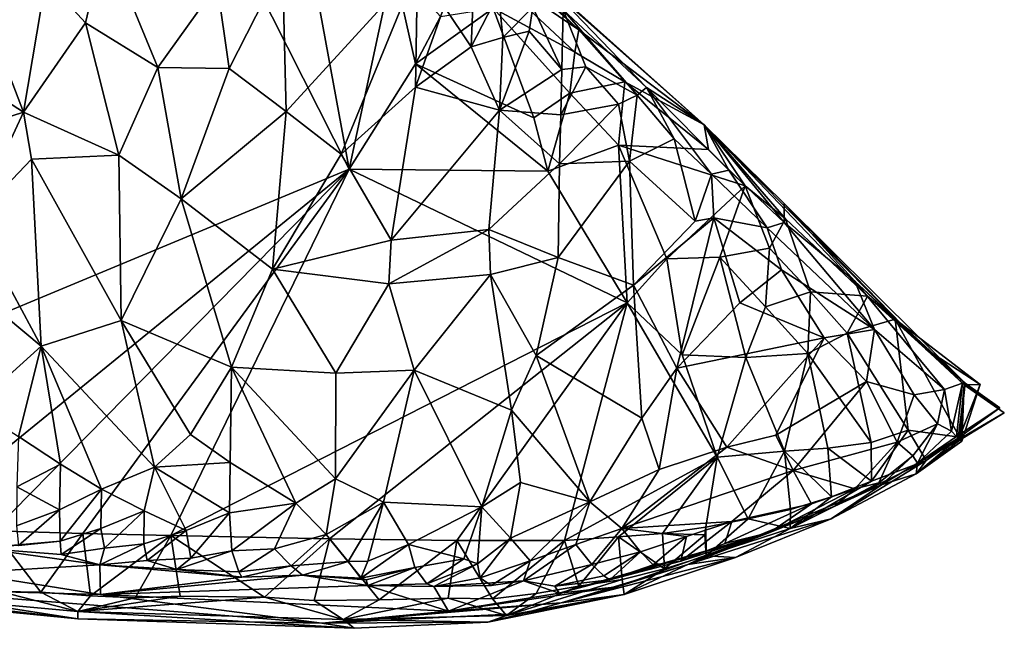
# Model space of a CAD drawing. Units: metres. Extents: x 22.74 to 28.21, y -0.53 to 2.06.
# Drawn here: x 24.52 to 24.96, y -0.37 to -0.1 of the extents above; entities that cross this region are included whole.
import ezdxf

# ---------------------------------------------------------------- set-up
doc = ezdxf.new("R2010")
doc.units = ezdxf.units.M

msp = doc.modelspace()

# ---------------------------------------------------------------- linework, layer by layer
at = {"layer": '1'}
for points in [[(24.1764, -0.17769, 9.25747), (24.08201, -0.09166, 9.25612), (24.57503, 0.01693, 9.25824)], [(24.21616, -0.21857, 9.25953), (24.1764, -0.17769, 9.25747), (24.57503, 0.01693, 9.25824)], [(24.28245, -0.24663, 9.26071), (24.21616, -0.21857, 9.25953), (24.57503, 0.01693, 9.25824)], [(24.28245, -0.24663, 9.26071), (24.57503, 0.01693, 9.25824), (24.36979, -0.2867, 9.26279)], [(24.36979, -0.2867, 9.26279), (24.57503, 0.01693, 9.25824), (24.66612, -0.16332, 9.26117)], [(24.64945, -0.07241, 9.25987), (24.66612, -0.16332, 9.26117), (24.57503, 0.01693, 9.25824)], [(24.67102, -0.00447, 9.5125), (24.7561, -0.0791, 9.6108), (24.82748, -0.14319, 9.49903)], [(24.70645, -0.04259, 9.35681), (24.67102, -0.00447, 9.5125), (24.77057, -0.09982, 9.36161)], [(24.67102, -0.00447, 9.5125), (24.82748, -0.14319, 9.49903), (24.77057, -0.09982, 9.36161)], [(24.72516, -0.06929, 9.28514), (24.70645, -0.04259, 9.35681), (24.77057, -0.09982, 9.36161)], [(24.5025, -0.09723, 9.88477), (24.52808, -0.07705, 9.85568), (24.51098, -0.05812, 9.86948)], [(24.52808, -0.07705, 9.85568), (24.54606, -0.09676, 9.84264), (24.55505, -0.05875, 9.85194)], [(24.55505, -0.05875, 9.85194), (24.54606, -0.09676, 9.84264), (24.57903, -0.11698, 9.8171)], [(24.55505, -0.05875, 9.85194), (24.57903, -0.11698, 9.8171), (24.60601, -0.07919, 9.81503)], [(24.60601, -0.07919, 9.81503), (24.61155, -0.11746, 9.79238), (24.6357, -0.06973, 9.80029)], [(24.61155, -0.11746, 9.79238), (24.63743, -0.13705, 9.76148), (24.6357, -0.06973, 9.80029)], [(24.6357, -0.06973, 9.80029), (24.63743, -0.13705, 9.76148), (24.6971, -0.07165, 9.74974)], [(24.63743, -0.13705, 9.76148), (24.66245, -0.15645, 9.72987), (24.6971, -0.07165, 9.74974)], [(24.66612, -0.16332, 9.26117), (24.64945, -0.07241, 9.25987), (24.68607, -0.07006, 9.26241)], [(24.6971, -0.07165, 9.74974), (24.66245, -0.15645, 9.72987), (24.6963, -0.12603, 9.71597)], [(24.66612, -0.16332, 9.26117), (24.68607, -0.07006, 9.26241), (24.69624, -0.11544, 9.26122)], [(24.69624, -0.11544, 9.26122), (24.68607, -0.07006, 9.26241), (24.70756, -0.09379, 9.26403)], [(24.6971, -0.07165, 9.74974), (24.6963, -0.12603, 9.71597), (24.70927, -0.08926, 9.7277)], [(24.76871, -0.11012, 9.27532), (24.72516, -0.06929, 9.28514), (24.77057, -0.09982, 9.36161)], [(24.73151, -0.09006, 9.27149), (24.72516, -0.06929, 9.28514), (24.76871, -0.11012, 9.27532)], [(24.52808, -0.07705, 9.85568), (24.5025, -0.09723, 9.88477), (24.51797, -0.1373, 9.87054)], [(24.54606, -0.09676, 9.84264), (24.52808, -0.07705, 9.85568), (24.51797, -0.1373, 9.87054)], [(24.60601, -0.07919, 9.81503), (24.57903, -0.11698, 9.8171), (24.61155, -0.11746, 9.79238)], [(24.76348, -0.09079, 9.6327), (24.80137, -0.12615, 9.57934), (24.7561, -0.0791, 9.6108)], [(24.7561, -0.0791, 9.6108), (24.80137, -0.12615, 9.57934), (24.82748, -0.14319, 9.49903)], [(24.73394, -0.08343, 9.6974), (24.72157, -0.10761, 9.70462), (24.736, -0.10334, 9.69189)], [(24.72157, -0.10761, 9.70462), (24.73394, -0.08343, 9.6974), (24.72253, -0.08538, 9.71373)], [(24.73394, -0.08343, 9.6974), (24.736, -0.10334, 9.69189), (24.74964, -0.08951, 9.67022)], [(24.6963, -0.12603, 9.71597), (24.72157, -0.10761, 9.70462), (24.70927, -0.08926, 9.7277)], [(24.70927, -0.08926, 9.7277), (24.72157, -0.10761, 9.70462), (24.72253, -0.08538, 9.71373)], [(24.74964, -0.08951, 9.67022), (24.736, -0.10334, 9.69189), (24.74799, -0.10046, 9.67648)], [(24.74964, -0.08951, 9.67022), (24.74799, -0.10046, 9.67648), (24.76279, -0.118, 9.65639)], [(24.74964, -0.08951, 9.67022), (24.76279, -0.118, 9.65639), (24.76348, -0.09079, 9.6327)], [(24.69624, -0.11544, 9.26122), (24.70756, -0.09379, 9.26403), (24.73151, -0.09006, 9.27149)], [(24.69624, -0.11544, 9.26122), (24.73151, -0.09006, 9.27149), (24.75002, -0.13995, 9.26194)], [(24.75002, -0.13995, 9.26194), (24.73151, -0.09006, 9.27149), (24.7664, -0.12864, 9.26573)], [(24.7664, -0.12864, 9.26573), (24.73151, -0.09006, 9.27149), (24.76871, -0.11012, 9.27532)], [(24.76348, -0.09079, 9.6327), (24.76279, -0.118, 9.65639), (24.77369, -0.11667, 9.63905)], [(24.80137, -0.12615, 9.57934), (24.76348, -0.09079, 9.6327), (24.79702, -0.12963, 9.60047)], [(24.76348, -0.09079, 9.6327), (24.77369, -0.11667, 9.63905), (24.79702, -0.12963, 9.60047)], [(24.5025, -0.09723, 9.88477), (24.4728, -0.10831, 9.91607), (24.51797, -0.1373, 9.87054)], [(24.56126, -0.157, 9.82793), (24.54606, -0.09676, 9.84264), (24.51797, -0.1373, 9.87054)], [(24.54606, -0.09676, 9.84264), (24.56126, -0.157, 9.82793), (24.57903, -0.11698, 9.8171)], [(24.736, -0.10334, 9.69189), (24.73442, -0.13644, 9.6762), (24.74799, -0.10046, 9.67648)], [(24.74799, -0.10046, 9.67648), (24.73442, -0.13644, 9.6762), (24.76279, -0.118, 9.65639)], [(24.76871, -0.11012, 9.27532), (24.77057, -0.09982, 9.36161), (24.79146, -0.12356, 9.29923)], [(24.79146, -0.12356, 9.29923), (24.77057, -0.09982, 9.36161), (24.82748, -0.14319, 9.49903)], [(24.72157, -0.10761, 9.70462), (24.73442, -0.13644, 9.6762), (24.736, -0.10334, 9.69189)], [(24.4728, -0.10831, 9.91607), (24.45646, -0.15727, 9.9236), (24.51797, -0.1373, 9.87054)], [(24.72157, -0.10761, 9.70462), (24.6963, -0.12603, 9.71597), (24.73442, -0.13644, 9.6762)], [(24.7664, -0.12864, 9.26573), (24.76871, -0.11012, 9.27532), (24.79146, -0.12356, 9.29923)], [(24.66612, -0.16332, 9.26117), (24.69624, -0.11544, 9.26122), (24.75646, -0.16415, 9.25983)], [(24.75646, -0.16415, 9.25983), (24.69624, -0.11544, 9.26122), (24.75002, -0.13995, 9.26194)], [(24.57903, -0.11698, 9.8171), (24.56126, -0.157, 9.82793), (24.58961, -0.17679, 9.79922)], [(24.57903, -0.11698, 9.8171), (24.58961, -0.17679, 9.79922), (24.61155, -0.11746, 9.79238)], [(24.61155, -0.11746, 9.79238), (24.58961, -0.17679, 9.79922), (24.63743, -0.13705, 9.76148)], [(24.73442, -0.13644, 9.6762), (24.76228, -0.13853, 9.64848), (24.76279, -0.118, 9.65639)], [(24.76279, -0.118, 9.65639), (24.76228, -0.13853, 9.64848), (24.77369, -0.11667, 9.63905)], [(24.77369, -0.11667, 9.63905), (24.76228, -0.13853, 9.64848), (24.78856, -0.13377, 9.6195)], [(24.79702, -0.12963, 9.60047), (24.77369, -0.11667, 9.63905), (24.78856, -0.13377, 9.6195)], [(24.7886, -0.15239, 9.26348), (24.7664, -0.12864, 9.26573), (24.79146, -0.12356, 9.29923)], [(24.7886, -0.15239, 9.26348), (24.79146, -0.12356, 9.29923), (24.82952, -0.15428, 9.30449)], [(24.79146, -0.12356, 9.29923), (24.82748, -0.14319, 9.49903), (24.82952, -0.15428, 9.30449)], [(24.68517, -0.19564, 9.69602), (24.6963, -0.12603, 9.71597), (24.66245, -0.15645, 9.72987)], [(24.6963, -0.12603, 9.71597), (24.68517, -0.19564, 9.69602), (24.73442, -0.13644, 9.6762)], [(24.75002, -0.13995, 9.26194), (24.7664, -0.12864, 9.26573), (24.75646, -0.16415, 9.25983)], [(24.75646, -0.16415, 9.25983), (24.7664, -0.12864, 9.26573), (24.7886, -0.15239, 9.26348)], [(24.78856, -0.13377, 9.6195), (24.7936, -0.15958, 9.61185), (24.79702, -0.12963, 9.60047)], [(24.79702, -0.12963, 9.60047), (24.7936, -0.15958, 9.61185), (24.81388, -0.14953, 9.58233)], [(24.80137, -0.12615, 9.57934), (24.79702, -0.12963, 9.60047), (24.81388, -0.14953, 9.58233)], [(24.83882, -0.16369, 9.54005), (24.82748, -0.14319, 9.49903), (24.80137, -0.12615, 9.57934)], [(24.83882, -0.16369, 9.54005), (24.80137, -0.12615, 9.57934), (24.83087, -0.16558, 9.56391)], [(24.80137, -0.12615, 9.57934), (24.81388, -0.14953, 9.58233), (24.83087, -0.16558, 9.56391)], [(24.76228, -0.13853, 9.64848), (24.76169, -0.16084, 9.64004), (24.78856, -0.13377, 9.6195)], [(24.78856, -0.13377, 9.6195), (24.76169, -0.16084, 9.64004), (24.7936, -0.15958, 9.61185)], [(24.45646, -0.15727, 9.9236), (24.49497, -0.18654, 9.88602), (24.51797, -0.1373, 9.87054)], [(24.49497, -0.18654, 9.88602), (24.52164, -0.15882, 9.86292), (24.51797, -0.1373, 9.87054)], [(24.52164, -0.15882, 9.86292), (24.56126, -0.157, 9.82793), (24.51797, -0.1373, 9.87054)], [(24.58961, -0.17679, 9.79922), (24.63117, -0.20884, 9.74987), (24.63743, -0.13705, 9.76148)], [(24.63743, -0.13705, 9.76148), (24.63117, -0.20884, 9.74987), (24.66245, -0.15645, 9.72987)], [(24.68517, -0.19564, 9.69602), (24.72966, -0.19075, 9.65588), (24.73442, -0.13644, 9.6762)], [(24.73442, -0.13644, 9.6762), (24.72966, -0.19075, 9.65588), (24.76169, -0.16084, 9.64004)], [(24.73442, -0.13644, 9.6762), (24.76169, -0.16084, 9.64004), (24.76228, -0.13853, 9.64848)], [(24.92824, -0.24503, 9.3514), (24.90184, -0.22103, 9.28885), (24.82748, -0.14319, 9.49903)], [(24.92824, -0.24503, 9.3514), (24.82748, -0.14319, 9.49903), (24.86399, -0.17898, 9.4619)], [(24.86393, -0.18754, 9.51293), (24.82748, -0.14319, 9.49903), (24.83882, -0.16369, 9.54005)], [(24.84613, -0.17087, 9.2871), (24.82952, -0.15428, 9.30449), (24.82748, -0.14319, 9.49903)], [(24.84613, -0.17087, 9.2871), (24.82748, -0.14319, 9.49903), (24.8645, -0.18583, 9.30523)], [(24.82748, -0.14319, 9.49903), (24.86393, -0.18754, 9.51293), (24.86399, -0.17898, 9.4619)], [(24.82748, -0.14319, 9.49903), (24.90184, -0.22103, 9.28885), (24.8645, -0.18583, 9.30523)], [(24.81388, -0.14953, 9.58233), (24.7936, -0.15958, 9.61185), (24.82341, -0.18701, 9.57915)], [(24.81388, -0.14953, 9.58233), (24.82341, -0.18701, 9.57915), (24.83087, -0.16558, 9.56391)], [(24.63117, -0.20884, 9.74987), (24.68517, -0.19564, 9.69602), (24.66245, -0.15645, 9.72987)], [(24.75646, -0.16415, 9.25983), (24.7886, -0.15239, 9.26348), (24.79249, -0.22405, 9.26177)], [(24.79249, -0.22405, 9.26177), (24.7886, -0.15239, 9.26348), (24.81058, -0.20417, 9.26463)], [(24.81058, -0.20417, 9.26463), (24.7886, -0.15239, 9.26348), (24.84613, -0.17087, 9.2871)], [(24.7886, -0.15239, 9.26348), (24.82952, -0.15428, 9.30449), (24.84613, -0.17087, 9.2871)], [(24.52599, -0.24386, 9.86661), (24.52164, -0.15882, 9.86292), (24.49497, -0.18654, 9.88602)], [(24.52164, -0.15882, 9.86292), (24.56242, -0.23211, 9.82514), (24.56126, -0.157, 9.82793)], [(24.52599, -0.24386, 9.86661), (24.56242, -0.23211, 9.82514), (24.52164, -0.15882, 9.86292)], [(24.56126, -0.157, 9.82793), (24.56242, -0.23211, 9.82514), (24.58961, -0.17679, 9.79922)], [(24.72966, -0.19075, 9.65588), (24.7612, -0.2035, 9.62593), (24.76169, -0.16084, 9.64004)], [(24.7612, -0.2035, 9.62593), (24.79541, -0.21607, 9.59886), (24.7936, -0.15958, 9.61185)], [(24.76169, -0.16084, 9.64004), (24.7612, -0.2035, 9.62593), (24.7936, -0.15958, 9.61185)], [(24.7936, -0.15958, 9.61185), (24.79541, -0.21607, 9.59886), (24.82341, -0.18701, 9.57915)], [(24.46536, -0.32683, 9.26572), (24.36979, -0.2867, 9.26279), (24.66612, -0.16332, 9.26117)], [(24.46536, -0.32683, 9.26572), (24.66612, -0.16332, 9.26117), (24.50424, -0.32788, 9.2656)], [(24.50424, -0.32788, 9.2656), (24.66612, -0.16332, 9.26117), (24.54488, -0.32912, 9.2656)], [(24.54488, -0.32912, 9.2656), (24.66612, -0.16332, 9.26117), (24.58494, -0.33001, 9.2657)], [(24.58494, -0.33001, 9.2657), (24.66612, -0.16332, 9.26117), (24.79249, -0.22405, 9.26177)], [(24.79249, -0.22405, 9.26177), (24.66612, -0.16332, 9.26117), (24.75646, -0.16415, 9.25983)], [(24.83087, -0.16558, 9.56391), (24.82341, -0.18701, 9.57915), (24.83192, -0.1854, 9.57158)], [(24.83882, -0.16369, 9.54005), (24.83087, -0.16558, 9.56391), (24.85613, -0.19003, 9.5366)], [(24.83087, -0.16558, 9.56391), (24.83192, -0.1854, 9.57158), (24.85613, -0.19003, 9.5366)], [(24.86393, -0.18754, 9.51293), (24.83882, -0.16369, 9.54005), (24.85613, -0.19003, 9.5366)], [(24.83464, -0.20335, 9.26842), (24.81058, -0.20417, 9.26463), (24.84613, -0.17087, 9.2871)], [(24.83464, -0.20335, 9.26842), (24.84613, -0.17087, 9.2871), (24.85726, -0.19917, 9.27853)], [(24.85726, -0.19917, 9.27853), (24.84613, -0.17087, 9.2871), (24.8645, -0.18583, 9.30523)], [(24.56242, -0.23211, 9.82514), (24.6125, -0.25333, 9.78074), (24.58961, -0.17679, 9.79922)], [(24.6125, -0.25333, 9.78074), (24.63117, -0.20884, 9.74987), (24.58961, -0.17679, 9.79922)], [(24.89614, -0.21425, 9.47202), (24.86399, -0.17898, 9.4619), (24.86393, -0.18754, 9.51293)], [(24.86399, -0.17898, 9.4619), (24.89614, -0.21425, 9.47202), (24.94619, -0.26063, 9.40763)], [(24.92824, -0.24503, 9.3514), (24.86399, -0.17898, 9.4619), (24.94619, -0.26063, 9.40763)], [(24.48507, -0.20976, 9.89888), (24.52599, -0.24386, 9.86661), (24.49497, -0.18654, 9.88602)], [(24.79541, -0.21607, 9.59886), (24.81515, -0.25386, 9.57926), (24.83192, -0.1854, 9.57158)], [(24.82341, -0.18701, 9.57915), (24.79541, -0.21607, 9.59886), (24.83192, -0.1854, 9.57158)], [(24.81515, -0.25386, 9.57926), (24.84382, -0.22419, 9.55891), (24.83192, -0.1854, 9.57158)], [(24.83192, -0.1854, 9.57158), (24.84382, -0.22419, 9.55891), (24.86276, -0.20909, 9.53893)], [(24.85613, -0.19003, 9.5366), (24.83192, -0.1854, 9.57158), (24.86276, -0.20909, 9.53893)], [(24.85613, -0.19003, 9.5366), (24.90501, -0.23625, 9.49552), (24.86393, -0.18754, 9.51293)], [(24.87587, -0.21906, 9.27381), (24.85726, -0.19917, 9.27853), (24.8645, -0.18583, 9.30523)], [(24.90501, -0.23625, 9.49552), (24.89614, -0.21425, 9.47202), (24.86393, -0.18754, 9.51293)], [(24.90184, -0.22103, 9.28885), (24.87587, -0.21906, 9.27381), (24.8645, -0.18583, 9.30523)], [(24.68409, -0.21553, 9.69477), (24.7304, -0.21119, 9.65041), (24.72966, -0.19075, 9.65588)], [(24.68517, -0.19564, 9.69602), (24.68409, -0.21553, 9.69477), (24.72966, -0.19075, 9.65588)], [(24.72966, -0.19075, 9.65588), (24.7304, -0.21119, 9.65041), (24.7612, -0.2035, 9.62593)], [(24.86276, -0.20909, 9.53893), (24.90501, -0.23625, 9.49552), (24.85613, -0.19003, 9.5366)], [(24.68409, -0.21553, 9.69477), (24.68517, -0.19564, 9.69602), (24.63117, -0.20884, 9.74987)], [(24.85547, -0.2259, 9.2666), (24.83464, -0.20335, 9.26842), (24.85726, -0.19917, 9.27853)], [(24.87587, -0.21906, 9.27381), (24.85547, -0.2259, 9.2666), (24.85726, -0.19917, 9.27853)], [(24.7304, -0.21119, 9.65041), (24.75118, -0.24814, 9.63173), (24.7612, -0.2035, 9.62593)], [(24.75118, -0.24814, 9.63173), (24.79541, -0.21607, 9.59886), (24.7612, -0.2035, 9.62593)], [(24.81752, -0.24773, 9.26045), (24.79249, -0.22405, 9.26177), (24.81058, -0.20417, 9.26463)], [(24.81752, -0.24773, 9.26045), (24.81058, -0.20417, 9.26463), (24.83464, -0.20335, 9.26842)], [(24.84643, -0.24892, 9.26245), (24.81752, -0.24773, 9.26045), (24.83464, -0.20335, 9.26842)], [(24.85547, -0.2259, 9.2666), (24.84643, -0.24892, 9.26245), (24.83464, -0.20335, 9.26842)], [(24.48507, -0.20976, 9.89888), (24.49498, -0.2717, 9.91788), (24.52599, -0.24386, 9.86661)], [(24.63117, -0.20884, 9.74987), (24.6125, -0.25333, 9.78074), (24.65995, -0.25617, 9.72583)], [(24.68409, -0.21553, 9.69477), (24.63117, -0.20884, 9.74987), (24.65995, -0.25617, 9.72583)], [(24.88216, -0.24007, 9.52846), (24.86276, -0.20909, 9.53893), (24.84382, -0.22419, 9.55891)], [(24.90501, -0.23625, 9.49552), (24.86276, -0.20909, 9.53893), (24.88216, -0.24007, 9.52846)], [(24.68409, -0.21553, 9.69477), (24.69567, -0.25475, 9.68794), (24.7304, -0.21119, 9.65041)], [(24.7304, -0.21119, 9.65041), (24.69567, -0.25475, 9.68794), (24.73987, -0.2729, 9.64941)], [(24.7304, -0.21119, 9.65041), (24.73987, -0.2729, 9.64941), (24.75118, -0.24814, 9.63173)], [(24.93686, -0.26363, 9.46334), (24.89614, -0.21425, 9.47202), (24.90501, -0.23625, 9.49552)], [(24.94619, -0.26063, 9.40763), (24.89614, -0.21425, 9.47202), (24.945, -0.26067, 9.43546)], [(24.89614, -0.21425, 9.47202), (24.93686, -0.26363, 9.46334), (24.945, -0.26067, 9.43546)], [(24.69567, -0.25475, 9.68794), (24.68409, -0.21553, 9.69477), (24.65995, -0.25617, 9.72583)], [(24.79541, -0.21607, 9.59886), (24.75118, -0.24814, 9.63173), (24.79914, -0.27656, 9.59824)], [(24.79541, -0.21607, 9.59886), (24.79914, -0.27656, 9.59824), (24.81515, -0.25386, 9.57926)], [(24.87468, -0.24721, 9.2656), (24.85547, -0.2259, 9.2666), (24.87587, -0.21906, 9.27381)], [(24.87468, -0.24721, 9.2656), (24.87587, -0.21906, 9.27381), (24.89252, -0.23786, 9.26994)], [(24.89252, -0.23786, 9.26994), (24.87587, -0.21906, 9.27381), (24.90184, -0.22103, 9.28885)], [(24.89252, -0.23786, 9.26994), (24.90184, -0.22103, 9.28885), (24.91437, -0.23152, 9.27593)], [(24.91437, -0.23152, 9.27593), (24.90184, -0.22103, 9.28885), (24.92824, -0.24503, 9.3514)], [(24.58494, -0.33001, 9.2657), (24.79249, -0.22405, 9.26177), (24.65718, -0.33155, 9.26596)], [(24.65718, -0.33155, 9.26596), (24.79249, -0.22405, 9.26177), (24.71504, -0.33222, 9.26621)], [(24.71504, -0.33222, 9.26621), (24.79249, -0.22405, 9.26177), (24.76406, -0.33222, 9.2672)], [(24.76406, -0.33222, 9.2672), (24.79249, -0.22405, 9.26177), (24.83352, -0.29428, 9.26502)], [(24.83352, -0.29428, 9.26502), (24.79249, -0.22405, 9.26177), (24.81752, -0.24773, 9.26045)], [(24.81515, -0.25386, 9.57926), (24.88216, -0.24007, 9.52846), (24.84382, -0.22419, 9.55891)], [(24.84643, -0.24892, 9.26245), (24.85547, -0.2259, 9.2666), (24.87468, -0.24721, 9.2656)], [(24.56242, -0.23211, 9.82514), (24.52599, -0.24386, 9.86661), (24.57749, -0.29886, 9.83496)], [(24.56242, -0.23211, 9.82514), (24.57749, -0.29886, 9.83496), (24.59393, -0.28408, 9.8144)], [(24.56242, -0.23211, 9.82514), (24.59393, -0.28408, 9.8144), (24.6125, -0.25333, 9.78074)], [(24.89252, -0.23786, 9.26994), (24.91437, -0.23152, 9.27593), (24.92037, -0.28205, 9.27251)], [(24.92037, -0.28205, 9.27251), (24.91437, -0.23152, 9.27593), (24.94371, -0.28522, 9.31089)], [(24.91437, -0.23152, 9.27593), (24.92824, -0.24503, 9.3514), (24.95306, -0.26133, 9.33623)], [(24.94371, -0.28522, 9.31089), (24.91437, -0.23152, 9.27593), (24.95306, -0.26133, 9.33623)], [(24.90501, -0.23625, 9.49552), (24.88216, -0.24007, 9.52846), (24.90131, -0.25989, 9.51087)], [(24.90501, -0.23625, 9.49552), (24.90131, -0.25989, 9.51087), (24.92299, -0.26604, 9.48401)], [(24.90501, -0.23625, 9.49552), (24.92299, -0.26604, 9.48401), (24.93686, -0.26363, 9.46334)], [(24.88216, -0.24007, 9.52846), (24.81515, -0.25386, 9.57926), (24.83782, -0.28981, 9.56302)], [(24.88216, -0.24007, 9.52846), (24.83782, -0.28981, 9.56302), (24.8602, -0.28438, 9.54469)], [(24.90131, -0.25989, 9.51087), (24.88216, -0.24007, 9.52846), (24.8602, -0.28438, 9.54469)], [(24.87468, -0.24721, 9.2656), (24.89252, -0.23786, 9.26994), (24.90355, -0.28768, 9.26949)], [(24.90355, -0.28768, 9.26949), (24.89252, -0.23786, 9.26994), (24.92037, -0.28205, 9.27251)], [(24.49498, -0.2717, 9.91788), (24.51565, -0.28489, 9.90128), (24.52599, -0.24386, 9.86661)], [(24.52599, -0.24386, 9.86661), (24.51565, -0.28489, 9.90128), (24.53472, -0.29752, 9.88208)], [(24.52599, -0.24386, 9.86661), (24.55338, -0.30897, 9.86082), (24.57749, -0.29886, 9.83496)], [(24.55338, -0.30897, 9.86082), (24.52599, -0.24386, 9.86661), (24.53472, -0.29752, 9.88208)], [(24.9458, -0.26144, 9.37341), (24.92824, -0.24503, 9.3514), (24.94619, -0.26063, 9.40763)], [(24.92824, -0.24503, 9.3514), (24.9458, -0.26144, 9.37341), (24.95306, -0.26133, 9.33623)], [(24.75118, -0.24814, 9.63173), (24.73987, -0.2729, 9.64941), (24.77561, -0.31462, 9.62188)], [(24.75118, -0.24814, 9.63173), (24.77561, -0.31462, 9.62188), (24.79914, -0.27656, 9.59824)], [(24.83352, -0.29428, 9.26502), (24.81752, -0.24773, 9.26045), (24.84643, -0.24892, 9.26245)], [(24.83352, -0.29428, 9.26502), (24.84643, -0.24892, 9.26245), (24.86403, -0.29159, 9.26608)], [(24.86403, -0.29159, 9.26608), (24.84643, -0.24892, 9.26245), (24.87468, -0.24721, 9.2656)], [(24.86403, -0.29159, 9.26608), (24.87468, -0.24721, 9.2656), (24.88386, -0.29024, 9.26798)], [(24.88386, -0.29024, 9.26798), (24.87468, -0.24721, 9.2656), (24.90355, -0.28768, 9.26949)], [(24.6125, -0.25333, 9.78074), (24.59393, -0.28408, 9.8144), (24.61199, -0.29677, 9.79446)], [(24.6125, -0.25333, 9.78074), (24.61199, -0.29677, 9.79446), (24.64188, -0.31528, 9.76364)], [(24.6125, -0.25333, 9.78074), (24.64188, -0.31528, 9.76364), (24.65978, -0.30427, 9.74557)], [(24.6125, -0.25333, 9.78074), (24.65978, -0.30427, 9.74557), (24.65995, -0.25617, 9.72583)], [(24.65978, -0.30427, 9.74557), (24.69567, -0.25475, 9.68794), (24.65995, -0.25617, 9.72583)], [(24.69567, -0.25475, 9.68794), (24.65978, -0.30427, 9.74557), (24.68162, -0.31484, 9.72432)], [(24.72643, -0.31694, 9.67485), (24.69567, -0.25475, 9.68794), (24.68162, -0.31484, 9.72432)], [(24.69567, -0.25475, 9.68794), (24.72643, -0.31694, 9.67485), (24.73987, -0.2729, 9.64941)], [(24.81515, -0.25386, 9.57926), (24.79914, -0.27656, 9.59824), (24.80705, -0.29998, 9.59156)], [(24.81515, -0.25386, 9.57926), (24.80705, -0.29998, 9.59156), (24.83782, -0.28981, 9.56302)], [(24.86805, -0.30045, 9.53181), (24.90131, -0.25989, 9.51087), (24.8602, -0.28438, 9.54469)], [(24.90131, -0.25989, 9.51087), (24.86805, -0.30045, 9.53181), (24.91526, -0.28748, 9.48782)], [(24.90131, -0.25989, 9.51087), (24.91526, -0.28748, 9.48782), (24.92299, -0.26604, 9.48401)], [(24.92299, -0.26604, 9.48401), (24.93367, -0.27918, 9.46746), (24.93686, -0.26363, 9.46334)], [(24.93686, -0.26363, 9.46334), (24.93367, -0.27918, 9.46746), (24.94009, -0.2825, 9.45118)], [(24.945, -0.26067, 9.43546), (24.93686, -0.26363, 9.46334), (24.94009, -0.2825, 9.45118)], [(24.945, -0.26067, 9.43546), (24.94009, -0.2825, 9.45118), (24.94238, -0.285, 9.43169)], [(24.96196, -0.27191, 9.42344), (24.945, -0.26067, 9.43546), (24.94238, -0.285, 9.43169)], [(24.94308, -0.28576, 9.41155), (24.94619, -0.26063, 9.40763), (24.96196, -0.27191, 9.42344)], [(24.94619, -0.26063, 9.40763), (24.94308, -0.28576, 9.41155), (24.94357, -0.28612, 9.39137)], [(24.9458, -0.26144, 9.37341), (24.94619, -0.26063, 9.40763), (24.94357, -0.28612, 9.39137)], [(24.9458, -0.26144, 9.37341), (24.94357, -0.28612, 9.39137), (24.96407, -0.27415, 9.37982)], [(24.94479, -0.28705, 9.33064), (24.94371, -0.28522, 9.31089), (24.95306, -0.26133, 9.33623)], [(24.9458, -0.26144, 9.37341), (24.94403, -0.28648, 9.37114), (24.94469, -0.28712, 9.35095)], [(24.96407, -0.27415, 9.37982), (24.94403, -0.28648, 9.37114), (24.9458, -0.26144, 9.37341)], [(24.9458, -0.26144, 9.37341), (24.94469, -0.28712, 9.35095), (24.95306, -0.26133, 9.33623)], [(24.94469, -0.28712, 9.35095), (24.94479, -0.28705, 9.33064), (24.95306, -0.26133, 9.33623)], [(24.94619, -0.26063, 9.40763), (24.945, -0.26067, 9.43546), (24.96196, -0.27191, 9.42344)], [(24.92299, -0.26604, 9.48401), (24.91526, -0.28748, 9.48782), (24.93367, -0.27918, 9.46746)], [(24.73987, -0.2729, 9.64941), (24.72643, -0.31694, 9.67485), (24.74403, -0.3058, 9.65583)], [(24.73987, -0.2729, 9.64941), (24.74403, -0.3058, 9.65583), (24.77561, -0.31462, 9.62188)], [(24.96196, -0.27191, 9.42344), (24.94238, -0.285, 9.43169), (24.94308, -0.28576, 9.41155)], [(24.79914, -0.27656, 9.59824), (24.77561, -0.31462, 9.62188), (24.80705, -0.29998, 9.59156)], [(24.94403, -0.28648, 9.37114), (24.96407, -0.27415, 9.37982), (24.94357, -0.28612, 9.39137)], [(24.90365, -0.30526, 9.28173), (24.90355, -0.28768, 9.26949), (24.92037, -0.28205, 9.27251)], [(24.90365, -0.30526, 9.28173), (24.92037, -0.28205, 9.27251), (24.92858, -0.29581, 9.29743)], [(24.91526, -0.28748, 9.48782), (24.92247, -0.29367, 9.47029), (24.93367, -0.27918, 9.46746)], [(24.92858, -0.29581, 9.29743), (24.92037, -0.28205, 9.27251), (24.94371, -0.28522, 9.31089)], [(24.92247, -0.29367, 9.47029), (24.92453, -0.29714, 9.4495), (24.93367, -0.27918, 9.46746)], [(24.93367, -0.27918, 9.46746), (24.92453, -0.29714, 9.4495), (24.94009, -0.2825, 9.45118)], [(24.51565, -0.28489, 9.90128), (24.51493, -0.30789, 9.90281), (24.53472, -0.29752, 9.88208)], [(24.59393, -0.28408, 9.8144), (24.57749, -0.29886, 9.83496), (24.61199, -0.29677, 9.79446)], [(24.83782, -0.28981, 9.56302), (24.86805, -0.30045, 9.53181), (24.8602, -0.28438, 9.54469)], [(24.924, -0.30197, 9.33195), (24.92858, -0.29581, 9.29743), (24.94371, -0.28522, 9.31089)], [(24.94479, -0.28705, 9.33064), (24.924, -0.30197, 9.33195), (24.94371, -0.28522, 9.31089)], [(24.94403, -0.28648, 9.37114), (24.924, -0.30197, 9.33195), (24.94469, -0.28712, 9.35095)], [(24.924, -0.30197, 9.33195), (24.94403, -0.28648, 9.37114), (24.92453, -0.29714, 9.4495)], [(24.94009, -0.2825, 9.45118), (24.92453, -0.29714, 9.4495), (24.94238, -0.285, 9.43169)], [(24.94238, -0.285, 9.43169), (24.92453, -0.29714, 9.4495), (24.94308, -0.28576, 9.41155)], [(24.94308, -0.28576, 9.41155), (24.92453, -0.29714, 9.4495), (24.94357, -0.28612, 9.39137)], [(24.92453, -0.29714, 9.4495), (24.94403, -0.28648, 9.37114), (24.94357, -0.28612, 9.39137)], [(24.80705, -0.29998, 9.59156), (24.79011, -0.32673, 9.60151), (24.83782, -0.28981, 9.56302)], [(24.83782, -0.28981, 9.56302), (24.79011, -0.32673, 9.60151), (24.86805, -0.30045, 9.53181)], [(24.86403, -0.29159, 9.26608), (24.88386, -0.29024, 9.26798), (24.88543, -0.31247, 9.2785)], [(24.86805, -0.30045, 9.53181), (24.89614, -0.30882, 9.4917), (24.91526, -0.28748, 9.48782)], [(24.88386, -0.29024, 9.26798), (24.90355, -0.28768, 9.26949), (24.90365, -0.30526, 9.28173)], [(24.88543, -0.31247, 9.2785), (24.88386, -0.29024, 9.26798), (24.90365, -0.30526, 9.28173)], [(24.89614, -0.30882, 9.4917), (24.90698, -0.30608, 9.47044), (24.91526, -0.28748, 9.48782)], [(24.91526, -0.28748, 9.48782), (24.90698, -0.30608, 9.47044), (24.92247, -0.29367, 9.47029)], [(24.94469, -0.28712, 9.35095), (24.924, -0.30197, 9.33195), (24.94479, -0.28705, 9.33064)], [(24.78852, -0.33053, 9.26802), (24.76406, -0.33222, 9.2672), (24.83352, -0.29428, 9.26502)], [(24.78852, -0.33053, 9.26802), (24.83352, -0.29428, 9.26502), (24.80854, -0.32902, 9.26817)], [(24.80854, -0.32902, 9.26817), (24.83352, -0.29428, 9.26502), (24.82823, -0.32618, 9.26917)], [(24.82823, -0.32618, 9.26917), (24.83352, -0.29428, 9.26502), (24.84763, -0.3224, 9.27227)], [(24.84763, -0.3224, 9.27227), (24.83352, -0.29428, 9.26502), (24.86403, -0.29159, 9.26608)], [(24.84763, -0.3224, 9.27227), (24.86403, -0.29159, 9.26608), (24.86682, -0.31816, 9.27547)], [(24.86682, -0.31816, 9.27547), (24.86403, -0.29159, 9.26608), (24.88543, -0.31247, 9.2785)], [(24.90698, -0.30608, 9.47044), (24.90826, -0.30698, 9.44735), (24.92247, -0.29367, 9.47029)], [(24.92247, -0.29367, 9.47029), (24.90826, -0.30698, 9.44735), (24.92453, -0.29714, 9.4495)], [(24.53472, -0.29752, 9.88208), (24.51493, -0.30789, 9.90281), (24.53425, -0.31828, 9.87948)], [(24.55338, -0.30897, 9.86082), (24.53472, -0.29752, 9.88208), (24.53425, -0.31828, 9.87948)], [(24.57749, -0.29886, 9.83496), (24.55338, -0.30897, 9.86082), (24.5728, -0.31874, 9.83757)], [(24.59192, -0.32769, 9.81125), (24.57749, -0.29886, 9.83496), (24.5728, -0.31874, 9.83757)], [(24.61199, -0.29677, 9.79446), (24.57749, -0.29886, 9.83496), (24.61159, -0.31972, 9.79508)], [(24.57749, -0.29886, 9.83496), (24.59192, -0.32769, 9.81125), (24.61159, -0.31972, 9.79508)], [(24.61199, -0.29677, 9.79446), (24.61159, -0.31972, 9.79508), (24.64188, -0.31528, 9.76364)], [(24.77561, -0.31462, 9.62188), (24.79011, -0.32673, 9.60151), (24.80705, -0.29998, 9.59156)], [(24.88529, -0.32234, 9.31808), (24.86666, -0.32678, 9.29218), (24.92858, -0.29581, 9.29743)], [(24.86666, -0.32678, 9.29218), (24.90365, -0.30526, 9.28173), (24.92858, -0.29581, 9.29743)], [(24.924, -0.30197, 9.33195), (24.88529, -0.32234, 9.31808), (24.92858, -0.29581, 9.29743)], [(24.90826, -0.30698, 9.44735), (24.924, -0.30197, 9.33195), (24.92453, -0.29714, 9.4495)], [(24.64188, -0.31528, 9.76364), (24.65567, -0.32959, 9.74732), (24.65978, -0.30427, 9.74557)], [(24.65978, -0.30427, 9.74557), (24.65567, -0.32959, 9.74732), (24.68162, -0.31484, 9.72432)], [(24.79011, -0.32673, 9.60151), (24.84006, -0.32357, 9.54424), (24.86805, -0.30045, 9.53181)], [(24.86805, -0.30045, 9.53181), (24.84006, -0.32357, 9.54424), (24.87638, -0.31563, 9.50849)], [(24.86805, -0.30045, 9.53181), (24.87638, -0.31563, 9.50849), (24.89614, -0.30882, 9.4917)], [(24.90826, -0.30698, 9.44735), (24.88529, -0.32234, 9.31808), (24.924, -0.30197, 9.33195)], [(24.51493, -0.30789, 9.90281), (24.51467, -0.32554, 9.8925), (24.53425, -0.31828, 9.87948)], [(24.53467, -0.33255, 9.86299), (24.55338, -0.30897, 9.86082), (24.53425, -0.31828, 9.87948)], [(24.55338, -0.30897, 9.86082), (24.53467, -0.33255, 9.86299), (24.55308, -0.32687, 9.8523)], [(24.55338, -0.30897, 9.86082), (24.55308, -0.32687, 9.8523), (24.5728, -0.31874, 9.83757)], [(24.72643, -0.31694, 9.67485), (24.73939, -0.33117, 9.65705), (24.74403, -0.3058, 9.65583)], [(24.74403, -0.3058, 9.65583), (24.73939, -0.33117, 9.65705), (24.77561, -0.31462, 9.62188)], [(24.8201, -0.34315, 9.39594), (24.88529, -0.32234, 9.31808), (24.90826, -0.30698, 9.44735)], [(24.88704, -0.31667, 9.46968), (24.8201, -0.34315, 9.39594), (24.90826, -0.30698, 9.44735)], [(24.87638, -0.31563, 9.50849), (24.85734, -0.32868, 9.49082), (24.89614, -0.30882, 9.4917)], [(24.89614, -0.30882, 9.4917), (24.85734, -0.32868, 9.49082), (24.88704, -0.31667, 9.46968)], [(24.86666, -0.32678, 9.29218), (24.88543, -0.31247, 9.2785), (24.90365, -0.30526, 9.28173)], [(24.89614, -0.30882, 9.4917), (24.88704, -0.31667, 9.46968), (24.90698, -0.30608, 9.47044)], [(24.90698, -0.30608, 9.47044), (24.88704, -0.31667, 9.46968), (24.90826, -0.30698, 9.44735)], [(24.86666, -0.32678, 9.29218), (24.86682, -0.31816, 9.27547), (24.88543, -0.31247, 9.2785)], [(24.61159, -0.31972, 9.79508), (24.61271, -0.33703, 9.78056), (24.64188, -0.31528, 9.76364)], [(24.61271, -0.33703, 9.78056), (24.63208, -0.33612, 9.76363), (24.64188, -0.31528, 9.76364)], [(24.64188, -0.31528, 9.76364), (24.63208, -0.33612, 9.76363), (24.65567, -0.32959, 9.74732)], [(24.65567, -0.32959, 9.74732), (24.66554, -0.34175, 9.73002), (24.68162, -0.31484, 9.72432)], [(24.68162, -0.31484, 9.72432), (24.66554, -0.34175, 9.73002), (24.67456, -0.34171, 9.72028)], [(24.68162, -0.31484, 9.72432), (24.67456, -0.34171, 9.72028), (24.69312, -0.33415, 9.70617)], [(24.69312, -0.33415, 9.70617), (24.72643, -0.31694, 9.67485), (24.68162, -0.31484, 9.72432)], [(24.69312, -0.33415, 9.70617), (24.71828, -0.34054, 9.67504), (24.72643, -0.31694, 9.67485)], [(24.72643, -0.31694, 9.67485), (24.71828, -0.34054, 9.67504), (24.72442, -0.34289, 9.66588)], [(24.72643, -0.31694, 9.67485), (24.72442, -0.34289, 9.66588), (24.73939, -0.33117, 9.65705)], [(24.73939, -0.33117, 9.65705), (24.74832, -0.34154, 9.63812), (24.77561, -0.31462, 9.62188)], [(24.77561, -0.31462, 9.62188), (24.74832, -0.34154, 9.63812), (24.76916, -0.3341, 9.61965)], [(24.77561, -0.31462, 9.62188), (24.76916, -0.3341, 9.61965), (24.79011, -0.32673, 9.60151)], [(24.85734, -0.32868, 9.49082), (24.8201, -0.34315, 9.39594), (24.88704, -0.31667, 9.46968)], [(24.87638, -0.31563, 9.50849), (24.83687, -0.33361, 9.52872), (24.85734, -0.32868, 9.49082)], [(24.84006, -0.32357, 9.54424), (24.83687, -0.33361, 9.52872), (24.87638, -0.31563, 9.50849)], [(24.51467, -0.32554, 9.8925), (24.51568, -0.33452, 9.86811), (24.53425, -0.31828, 9.87948)], [(24.51568, -0.33452, 9.86811), (24.53467, -0.33255, 9.86299), (24.53425, -0.31828, 9.87948)], [(24.55308, -0.32687, 9.8523), (24.55473, -0.33579, 9.83013), (24.5728, -0.31874, 9.83757)], [(24.5728, -0.31874, 9.83757), (24.55473, -0.33579, 9.83013), (24.57268, -0.3338, 9.82278)], [(24.5728, -0.31874, 9.83757), (24.57268, -0.3338, 9.82278), (24.59192, -0.32769, 9.81125)], [(24.59192, -0.32769, 9.81125), (24.59409, -0.34032, 9.79253), (24.61159, -0.31972, 9.79508)], [(24.61159, -0.31972, 9.79508), (24.59409, -0.34032, 9.79253), (24.61271, -0.33703, 9.78056)], [(24.84185, -0.33999, 9.32057), (24.88529, -0.32234, 9.31808), (24.8201, -0.34315, 9.39594)], [(24.82845, -0.3393, 9.28579), (24.82823, -0.32618, 9.26917), (24.84763, -0.3224, 9.27227)], [(24.84763, -0.3224, 9.27227), (24.86666, -0.32678, 9.29218), (24.82845, -0.3393, 9.28579)], [(24.88529, -0.32234, 9.31808), (24.84185, -0.33999, 9.32057), (24.86666, -0.32678, 9.29218)], [(24.86666, -0.32678, 9.29218), (24.84763, -0.3224, 9.27227), (24.86682, -0.31816, 9.27547)], [(24.53467, -0.33255, 9.86299), (24.53504, -0.33866, 9.83212), (24.55308, -0.32687, 9.8523)], [(24.55308, -0.32687, 9.8523), (24.53504, -0.33866, 9.83212), (24.55473, -0.33579, 9.83013)], [(24.76916, -0.3341, 9.61965), (24.77648, -0.34316, 9.60032), (24.79011, -0.32673, 9.60151)], [(24.79011, -0.32673, 9.60151), (24.77648, -0.34316, 9.60032), (24.79861, -0.33745, 9.58211)], [(24.79011, -0.32673, 9.60151), (24.8195, -0.33042, 9.56346), (24.84006, -0.32357, 9.54424)], [(24.79011, -0.32673, 9.60151), (24.79861, -0.33745, 9.58211), (24.8195, -0.33042, 9.56346)], [(24.80854, -0.32902, 9.26817), (24.82823, -0.32618, 9.26917), (24.82783, -0.32976, 9.26662)], [(24.81692, -0.34161, 9.54358), (24.83687, -0.33361, 9.52872), (24.84006, -0.32357, 9.54424)], [(24.8195, -0.33042, 9.56346), (24.81692, -0.34161, 9.54358), (24.84006, -0.32357, 9.54424)], [(24.82845, -0.3393, 9.28579), (24.82783, -0.32976, 9.26662), (24.82823, -0.32618, 9.26917)], [(24.84185, -0.33999, 9.32057), (24.82845, -0.3393, 9.28579), (24.86666, -0.32678, 9.29218)], [(24.50738, -0.35544, 9.2747), (24.50424, -0.32788, 9.2656), (24.52581, -0.35579, 9.26834)], [(24.52581, -0.35579, 9.26834), (24.50424, -0.32788, 9.2656), (24.54488, -0.32912, 9.2656)], [(24.52581, -0.35579, 9.26834), (24.54488, -0.32912, 9.2656), (24.54834, -0.35747, 9.27418)], [(24.54834, -0.35747, 9.27418), (24.54488, -0.32912, 9.2656), (24.58494, -0.33001, 9.2657)], [(24.54834, -0.35747, 9.27418), (24.58494, -0.33001, 9.2657), (24.56872, -0.35831, 9.27406)], [(24.56872, -0.35831, 9.27406), (24.58494, -0.33001, 9.2657), (24.58915, -0.35753, 9.27463)], [(24.57268, -0.3338, 9.82278), (24.57424, -0.34134, 9.79538), (24.59192, -0.32769, 9.81125)], [(24.59192, -0.32769, 9.81125), (24.57424, -0.34134, 9.79538), (24.59409, -0.34032, 9.79253)], [(24.58915, -0.35753, 9.27463), (24.58494, -0.33001, 9.2657), (24.62757, -0.3581, 9.27512)], [(24.62757, -0.3581, 9.27512), (24.58494, -0.33001, 9.2657), (24.65718, -0.33155, 9.26596)], [(24.63208, -0.33612, 9.76363), (24.63962, -0.34378, 9.74568), (24.65567, -0.32959, 9.74732)], [(24.65567, -0.32959, 9.74732), (24.63962, -0.34378, 9.74568), (24.66554, -0.34175, 9.73002)], [(24.72442, -0.34289, 9.66588), (24.72564, -0.34921, 9.65595), (24.73939, -0.33117, 9.65705)], [(24.73939, -0.33117, 9.65705), (24.72564, -0.34921, 9.65595), (24.74832, -0.34154, 9.63812)], [(24.78468, -0.35022, 9.55904), (24.76164, -0.35623, 9.52949), (24.85734, -0.32868, 9.49082)], [(24.76164, -0.35623, 9.52949), (24.78793, -0.35341, 9.44121), (24.85734, -0.32868, 9.49082)], [(24.77057, -0.35297, 9.27877), (24.76406, -0.33222, 9.2672), (24.78852, -0.33053, 9.26802)], [(24.77057, -0.35297, 9.27877), (24.78852, -0.33053, 9.26802), (24.79018, -0.34997, 9.28051)], [(24.78468, -0.35022, 9.55904), (24.85734, -0.32868, 9.49082), (24.81692, -0.34161, 9.54358)], [(24.78793, -0.35341, 9.44121), (24.8201, -0.34315, 9.39594), (24.85734, -0.32868, 9.49082)], [(24.78852, -0.33053, 9.26802), (24.80854, -0.32902, 9.26817), (24.80945, -0.34514, 9.283)], [(24.79018, -0.34997, 9.28051), (24.78852, -0.33053, 9.26802), (24.80945, -0.34514, 9.283)], [(24.79861, -0.33745, 9.58211), (24.80433, -0.34331, 9.56325), (24.8195, -0.33042, 9.56346)], [(24.80433, -0.34331, 9.56325), (24.81692, -0.34161, 9.54358), (24.8195, -0.33042, 9.56346)], [(24.80945, -0.34514, 9.283), (24.80854, -0.32902, 9.26817), (24.82783, -0.32976, 9.26662)], [(24.82845, -0.3393, 9.28579), (24.80945, -0.34514, 9.283), (24.82783, -0.32976, 9.26662)], [(24.85734, -0.32868, 9.49082), (24.83687, -0.33361, 9.52872), (24.81692, -0.34161, 9.54358)], [(24.49815, -0.33578, 9.86387), (24.49081, -0.34697, 9.72944), (24.55267, -0.34336, 9.79151)], [(24.49815, -0.33578, 9.86387), (24.53504, -0.33866, 9.83212), (24.53467, -0.33255, 9.86299)], [(24.49815, -0.33578, 9.86387), (24.53467, -0.33255, 9.86299), (24.51568, -0.33452, 9.86811)], [(24.49815, -0.33578, 9.86387), (24.55267, -0.34336, 9.79151), (24.53504, -0.33866, 9.83212)], [(24.53504, -0.33866, 9.83212), (24.55267, -0.34336, 9.79151), (24.55473, -0.33579, 9.83013)], [(24.55473, -0.33579, 9.83013), (24.55267, -0.34336, 9.79151), (24.57268, -0.3338, 9.82278)], [(24.55267, -0.34336, 9.79151), (24.57424, -0.34134, 9.79538), (24.57268, -0.3338, 9.82278)], [(24.62757, -0.3581, 9.27512), (24.65718, -0.33155, 9.26596), (24.65021, -0.35963, 9.2742)], [(24.65021, -0.35963, 9.2742), (24.65718, -0.33155, 9.26596), (24.67975, -0.35919, 9.27484)], [(24.67975, -0.35919, 9.27484), (24.65718, -0.33155, 9.26596), (24.71504, -0.33222, 9.26621)], [(24.67131, -0.34947, 9.71086), (24.69598, -0.34451, 9.69332), (24.69312, -0.33415, 9.70617)], [(24.67456, -0.34171, 9.72028), (24.67131, -0.34947, 9.71086), (24.69312, -0.33415, 9.70617)], [(24.67975, -0.35919, 9.27484), (24.71504, -0.33222, 9.26621), (24.71104, -0.35844, 9.27576)], [(24.69312, -0.33415, 9.70617), (24.69598, -0.34451, 9.69332), (24.71828, -0.34054, 9.67504)], [(24.71104, -0.35844, 9.27576), (24.71504, -0.33222, 9.26621), (24.73125, -0.35878, 9.27564)], [(24.73125, -0.35878, 9.27564), (24.71504, -0.33222, 9.26621), (24.76406, -0.33222, 9.2672)], [(24.73125, -0.35878, 9.27564), (24.76406, -0.33222, 9.2672), (24.75105, -0.35637, 9.27691)], [(24.74832, -0.34154, 9.63812), (24.7453, -0.35061, 9.62587), (24.76916, -0.3341, 9.61965)], [(24.76916, -0.3341, 9.61965), (24.7453, -0.35061, 9.62587), (24.77648, -0.34316, 9.60032)], [(24.75105, -0.35637, 9.27691), (24.76406, -0.33222, 9.2672), (24.77057, -0.35297, 9.27877)], [(24.57424, -0.34134, 9.79538), (24.5876, -0.34547, 9.75973), (24.59409, -0.34032, 9.79253)], [(24.59409, -0.34032, 9.79253), (24.5876, -0.34547, 9.75973), (24.61271, -0.33703, 9.78056)], [(24.61271, -0.33703, 9.78056), (24.5876, -0.34547, 9.75973), (24.61594, -0.34652, 9.74326)], [(24.61271, -0.33703, 9.78056), (24.61594, -0.34652, 9.74326), (24.63208, -0.33612, 9.76363)], [(24.63208, -0.33612, 9.76363), (24.61594, -0.34652, 9.74326), (24.63962, -0.34378, 9.74568)], [(24.76257, -0.36066, 9.38627), (24.7911, -0.35687, 9.3073), (24.84185, -0.33999, 9.32057)], [(24.76257, -0.36066, 9.38627), (24.84185, -0.33999, 9.32057), (24.8201, -0.34315, 9.39594)], [(24.77648, -0.34316, 9.60032), (24.78186, -0.34838, 9.58161), (24.79861, -0.33745, 9.58211)], [(24.78186, -0.34838, 9.58161), (24.78468, -0.35022, 9.55904), (24.79861, -0.33745, 9.58211)], [(24.79861, -0.33745, 9.58211), (24.78468, -0.35022, 9.55904), (24.80433, -0.34331, 9.56325)], [(24.7911, -0.35687, 9.3073), (24.80945, -0.34514, 9.283), (24.82845, -0.3393, 9.28579)], [(24.84185, -0.33999, 9.32057), (24.7911, -0.35687, 9.3073), (24.82845, -0.3393, 9.28579)], [(24.49081, -0.34697, 9.72944), (24.55288, -0.35686, 9.62142), (24.55267, -0.34336, 9.79151)], [(24.57424, -0.34134, 9.79538), (24.55267, -0.34336, 9.79151), (24.5876, -0.34547, 9.75973)], [(24.55267, -0.34336, 9.79151), (24.55288, -0.35686, 9.62142), (24.61729, -0.34894, 9.72344)], [(24.5876, -0.34547, 9.75973), (24.55267, -0.34336, 9.79151), (24.61729, -0.34894, 9.72344)], [(24.61594, -0.34652, 9.74326), (24.61729, -0.34894, 9.72344), (24.63962, -0.34378, 9.74568)], [(24.63962, -0.34378, 9.74568), (24.61729, -0.34894, 9.72344), (24.64482, -0.34809, 9.72412)], [(24.63962, -0.34378, 9.74568), (24.64482, -0.34809, 9.72412), (24.66554, -0.34175, 9.73002)], [(24.66554, -0.34175, 9.73002), (24.64482, -0.34809, 9.72412), (24.67131, -0.34947, 9.71086)], [(24.66554, -0.34175, 9.73002), (24.67131, -0.34947, 9.71086), (24.67456, -0.34171, 9.72028)], [(24.67376, -0.35018, 9.69016), (24.69598, -0.34451, 9.69332), (24.67131, -0.34947, 9.71086)], [(24.67376, -0.35018, 9.69016), (24.6745, -0.35281, 9.66894), (24.69598, -0.34451, 9.69332)], [(24.70146, -0.35198, 9.67407), (24.69598, -0.34451, 9.69332), (24.6745, -0.35281, 9.66894)], [(24.69598, -0.34451, 9.69332), (24.70146, -0.35198, 9.67407), (24.71828, -0.34054, 9.67504)], [(24.71828, -0.34054, 9.67504), (24.70146, -0.35198, 9.67407), (24.72442, -0.34289, 9.66588)], [(24.70146, -0.35198, 9.67407), (24.70456, -0.35324, 9.6511), (24.72442, -0.34289, 9.66588)], [(24.70456, -0.35324, 9.6511), (24.72564, -0.34921, 9.65595), (24.72442, -0.34289, 9.66588)], [(24.72564, -0.34921, 9.65595), (24.73058, -0.35272, 9.63745), (24.74832, -0.34154, 9.63812)], [(24.74832, -0.34154, 9.63812), (24.73058, -0.35272, 9.63745), (24.7453, -0.35061, 9.62587)], [(24.7453, -0.35061, 9.62587), (24.75956, -0.35307, 9.57974), (24.77648, -0.34316, 9.60032)], [(24.77648, -0.34316, 9.60032), (24.75956, -0.35307, 9.57974), (24.78186, -0.34838, 9.58161)], [(24.78793, -0.35341, 9.44121), (24.76257, -0.36066, 9.38627), (24.8201, -0.34315, 9.39594)], [(24.80433, -0.34331, 9.56325), (24.78468, -0.35022, 9.55904), (24.81692, -0.34161, 9.54358)], [(24.49081, -0.34697, 9.72944), (24.45359, -0.35417, 9.54339), (24.55288, -0.35686, 9.62142)], [(24.61729, -0.34894, 9.72344), (24.55288, -0.35686, 9.62142), (24.64482, -0.34809, 9.72412)], [(24.64482, -0.34809, 9.72412), (24.55288, -0.35686, 9.62142), (24.6745, -0.35281, 9.66894)], [(24.61594, -0.34652, 9.74326), (24.5876, -0.34547, 9.75973), (24.61729, -0.34894, 9.72344)], [(24.67376, -0.35018, 9.69016), (24.64482, -0.34809, 9.72412), (24.6745, -0.35281, 9.66894)], [(24.64482, -0.34809, 9.72412), (24.67376, -0.35018, 9.69016), (24.67131, -0.34947, 9.71086)], [(24.72564, -0.34921, 9.65595), (24.70456, -0.35324, 9.6511), (24.73058, -0.35272, 9.63745)], [(24.78186, -0.34838, 9.58161), (24.75956, -0.35307, 9.57974), (24.78468, -0.35022, 9.55904)], [(24.7911, -0.35687, 9.3073), (24.79018, -0.34997, 9.28051), (24.80945, -0.34514, 9.283)], [(24.42171, -0.35608, 9.31875), (24.41074, -0.35252, 9.29878), (24.54263, -0.36788, 9.31397)], [(24.41074, -0.35252, 9.29878), (24.50738, -0.35544, 9.2747), (24.54266, -0.36453, 9.29157)], [(24.41074, -0.35252, 9.29878), (24.54266, -0.36453, 9.29157), (24.54263, -0.36788, 9.31397)], [(24.6745, -0.35281, 9.66894), (24.55288, -0.35686, 9.62142), (24.71126, -0.36442, 9.47692)], [(24.70146, -0.35198, 9.67407), (24.6745, -0.35281, 9.66894), (24.70456, -0.35324, 9.6511)], [(24.6745, -0.35281, 9.66894), (24.71126, -0.36442, 9.47692), (24.70456, -0.35324, 9.6511)], [(24.73058, -0.35272, 9.63745), (24.70456, -0.35324, 9.6511), (24.7453, -0.35061, 9.62587)], [(24.70456, -0.35324, 9.6511), (24.71126, -0.36442, 9.47692), (24.7453, -0.35061, 9.62587)], [(24.71126, -0.36442, 9.47692), (24.76164, -0.35623, 9.52949), (24.7453, -0.35061, 9.62587)], [(24.71126, -0.36442, 9.47692), (24.76257, -0.36066, 9.38627), (24.78793, -0.35341, 9.44121)], [(24.76164, -0.35623, 9.52949), (24.71126, -0.36442, 9.47692), (24.78793, -0.35341, 9.44121)], [(24.73767, -0.36632, 9.29491), (24.77057, -0.35297, 9.27877), (24.79018, -0.34997, 9.28051)], [(24.7911, -0.35687, 9.3073), (24.73767, -0.36632, 9.29491), (24.79018, -0.34997, 9.28051)], [(24.73767, -0.36632, 9.29491), (24.75105, -0.35637, 9.27691), (24.77057, -0.35297, 9.27877)], [(24.7453, -0.35061, 9.62587), (24.76164, -0.35623, 9.52949), (24.75956, -0.35307, 9.57974)], [(24.76164, -0.35623, 9.52949), (24.78468, -0.35022, 9.55904), (24.75956, -0.35307, 9.57974)], [(24.43617, -0.35594, 9.39629), (24.42171, -0.35608, 9.31875), (24.54263, -0.36788, 9.31397)], [(24.43617, -0.35594, 9.39629), (24.54263, -0.36788, 9.31397), (24.45359, -0.35417, 9.54339)], [(24.45359, -0.35417, 9.54339), (24.54263, -0.36788, 9.31397), (24.6537, -0.36992, 9.37657)], [(24.45359, -0.35417, 9.54339), (24.6537, -0.36992, 9.37657), (24.55288, -0.35686, 9.62142)], [(24.50738, -0.35544, 9.2747), (24.52581, -0.35579, 9.26834), (24.54266, -0.36453, 9.29157)], [(24.54266, -0.36453, 9.29157), (24.52581, -0.35579, 9.26834), (24.54834, -0.35747, 9.27418)], [(24.54266, -0.36453, 9.29157), (24.54834, -0.35747, 9.27418), (24.56872, -0.35831, 9.27406)], [(24.54266, -0.36453, 9.29157), (24.58915, -0.35753, 9.27463), (24.62757, -0.3581, 9.27512)], [(24.58915, -0.35753, 9.27463), (24.54266, -0.36453, 9.29157), (24.56872, -0.35831, 9.27406)], [(24.66334, -0.36825, 9.29304), (24.54266, -0.36453, 9.29157), (24.62757, -0.3581, 9.27512)], [(24.55288, -0.35686, 9.62142), (24.6537, -0.36992, 9.37657), (24.71126, -0.36442, 9.47692)], [(24.66334, -0.36825, 9.29304), (24.62757, -0.3581, 9.27512), (24.65021, -0.35963, 9.2742)], [(24.74512, -0.36554, 9.36203), (24.72912, -0.36949, 9.31586), (24.7911, -0.35687, 9.3073)], [(24.72912, -0.36949, 9.31586), (24.73767, -0.36632, 9.29491), (24.7911, -0.35687, 9.3073)], [(24.73767, -0.36632, 9.29491), (24.73125, -0.35878, 9.27564), (24.75105, -0.35637, 9.27691)], [(24.74512, -0.36554, 9.36203), (24.7911, -0.35687, 9.3073), (24.76257, -0.36066, 9.38627)], [(24.67975, -0.35919, 9.27484), (24.66334, -0.36825, 9.29304), (24.65021, -0.35963, 9.2742)], [(24.6537, -0.36992, 9.37657), (24.74512, -0.36554, 9.36203), (24.76257, -0.36066, 9.38627)], [(24.71126, -0.36442, 9.47692), (24.6537, -0.36992, 9.37657), (24.76257, -0.36066, 9.38627)], [(24.66334, -0.36825, 9.29304), (24.67975, -0.35919, 9.27484), (24.71104, -0.35844, 9.27576)], [(24.73767, -0.36632, 9.29491), (24.66334, -0.36825, 9.29304), (24.71104, -0.35844, 9.27576)], [(24.73767, -0.36632, 9.29491), (24.71104, -0.35844, 9.27576), (24.73125, -0.35878, 9.27564)], [(24.54263, -0.36788, 9.31397), (24.54266, -0.36453, 9.29157), (24.66834, -0.37222, 9.31526)], [(24.66834, -0.37222, 9.31526), (24.54266, -0.36453, 9.29157), (24.66334, -0.36825, 9.29304)], [(24.6537, -0.36992, 9.37657), (24.72912, -0.36949, 9.31586), (24.74512, -0.36554, 9.36203)], [(24.66334, -0.36825, 9.29304), (24.73767, -0.36632, 9.29491), (24.72912, -0.36949, 9.31586)], [(24.6537, -0.36992, 9.37657), (24.54263, -0.36788, 9.31397), (24.66834, -0.37222, 9.31526)], [(24.6537, -0.36992, 9.37657), (24.66834, -0.37222, 9.31526), (24.72912, -0.36949, 9.31586)], [(24.66834, -0.37222, 9.31526), (24.66334, -0.36825, 9.29304), (24.72912, -0.36949, 9.31586)]]:
    msp.add_3dface(points, dxfattribs=at)

doc.saveas('drawing.dxf')
